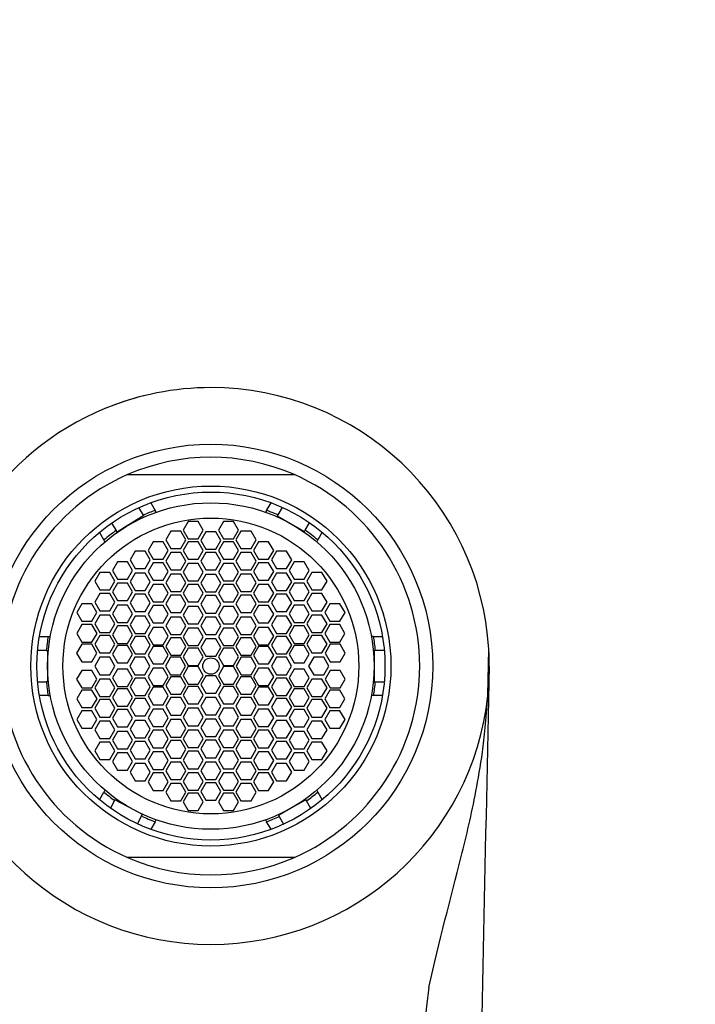
# Model space of a CAD drawing. Units: millimetres. Extents: x 0 to 1478, y 0 to 1758.
# Drawn here: x 728 to 767, y 1243 to 1299 of the extents above; entities that cross this region are included whole.
import ezdxf
from ezdxf import colors
from ezdxf.entities.mleader import LeaderData, LeaderLine
from ezdxf.math import Vec2, Vec3

# ---------------------------------------------------------------- set-up
doc = ezdxf.new("R2010")
doc.units = ezdxf.units.MM
doc.layers.add('DV1_Défaut', color=7, linetype='Continuous')
doc.layers.add('Défaut', color=7, linetype='Continuous')

# ---------------------------------------------------------------- blocks, each defined once
blk = doc.blocks.new('_DOT')
at = {"color": 0}
blk.add_line((0, 0), (-1, 0), dxfattribs=at)
at = {"color": 0, "const_width": 0.333}
blk.add_lwpolyline([(-0.1665, 0, 1), (0.1665, 0, 1)], format="xyb", close=True, dxfattribs=at)
blk = doc.blocks.new('SE')
at = {"layer": 'DV1_Défaut', "color": 7, "linetype": 'Continuous'}
for p, q in [((734.255, 1273.191), (743.847, 1273.191)), ((735.596, 1271.575), (735.85, 1271.135)), ((742.252, 1271.135), (742.506, 1271.575)), ((735.18, 1270.867), (734.913, 1271.295)), ((735.911, 1271.03), (735.85, 1271.135)), ((742.252, 1271.135), (742.191, 1271.03)), ((743.154, 1271.31), (742.904, 1270.875)), ((733.347, 1270.405), (733.612, 1269.98)), ((735.196, 1270.841), (734.092, 1270.153)), ((735.18, 1270.867), (735.196, 1270.841)), ((737.748, 1270.503), (737.459, 1270.003)), ((738.325, 1270.503), (737.748, 1270.503)), ((738.614, 1270.003), (738.325, 1270.503)), ((739.777, 1270.503), (739.488, 1270.003)), ((740.354, 1270.503), (739.777, 1270.503)), ((740.643, 1270.003), (740.354, 1270.503)), ((742.904, 1270.875), (742.869, 1270.814)), ((742.869, 1270.814), (743.716, 1270.329)), ((744.473, 1269.992), (744.722, 1270.427)), ((732.905, 1269.435), (732.652, 1269.875)), ((733.668, 1269.889), (733.612, 1269.98)), ((734.092, 1270.153), (733.668, 1269.889)), ((736.744, 1269.942), (736.456, 1269.442)), ((737.322, 1269.942), (736.744, 1269.942)), ((737.61, 1269.442), (737.322, 1269.942)), ((737.459, 1270.003), (737.748, 1269.503)), ((738.325, 1269.503), (738.614, 1270.003)), ((738.762, 1269.907), (738.474, 1269.407)), ((739.34, 1269.907), (738.762, 1269.907)), ((739.628, 1269.407), (739.34, 1269.907)), ((739.488, 1270.003), (739.777, 1269.503)), ((740.354, 1269.503), (740.643, 1270.003)), ((740.78, 1269.942), (740.492, 1269.442)), ((741.358, 1269.942), (740.78, 1269.942)), ((741.646, 1269.442), (741.358, 1269.942)), ((743.716, 1270.329), (744.431, 1269.919)), ((744.431, 1269.919), (744.473, 1269.992)), ((745.451, 1269.875), (745.197, 1269.435)), ((732.966, 1269.33), (732.905, 1269.435)), ((735.732, 1269.338), (735.443, 1268.838)), ((736.309, 1269.338), (735.732, 1269.338)), ((736.598, 1268.838), (736.309, 1269.338)), ((736.456, 1269.442), (736.744, 1268.942)), ((737.322, 1268.942), (737.61, 1269.442)), ((737.748, 1269.327), (737.459, 1268.827)), ((737.748, 1269.503), (738.325, 1269.503)), ((738.325, 1269.327), (737.748, 1269.327)), ((738.614, 1268.827), (738.325, 1269.327)), ((738.474, 1269.407), (738.762, 1268.907)), ((739.34, 1268.907), (739.628, 1269.407)), ((739.777, 1269.327), (739.488, 1268.827)), ((739.777, 1269.503), (740.354, 1269.503)), ((740.354, 1269.327), (739.777, 1269.327)), ((740.643, 1268.827), (740.354, 1269.327)), ((740.492, 1269.442), (740.78, 1268.942)), ((741.358, 1268.942), (741.646, 1269.442)), ((741.793, 1269.338), (741.504, 1268.838)), ((742.37, 1269.338), (741.793, 1269.338)), ((742.659, 1268.838), (742.37, 1269.338)), ((745.136, 1269.33), (745.197, 1269.435)), ((734.696, 1268.792), (734.407, 1268.292)), ((735.273, 1268.792), (734.696, 1268.792)), ((735.562, 1268.292), (735.273, 1268.792)), ((735.443, 1268.838), (735.732, 1268.338)), ((736.309, 1268.338), (736.598, 1268.838)), ((736.744, 1268.714), (736.456, 1268.214)), ((736.744, 1268.942), (737.322, 1268.942)), ((737.322, 1268.714), (736.744, 1268.714)), ((737.61, 1268.214), (737.322, 1268.714)), ((737.459, 1268.827), (737.748, 1268.327)), ((738.325, 1268.327), (738.614, 1268.827)), ((738.762, 1268.721), (738.474, 1268.221)), ((738.762, 1268.907), (739.34, 1268.907)), ((739.34, 1268.721), (738.762, 1268.721)), ((739.628, 1268.221), (739.34, 1268.721)), ((739.488, 1268.827), (739.777, 1268.327)), ((740.354, 1268.327), (740.643, 1268.827)), ((740.78, 1268.714), (740.492, 1268.214)), ((740.78, 1268.942), (741.358, 1268.942)), ((741.358, 1268.714), (740.78, 1268.714)), ((741.646, 1268.214), (741.358, 1268.714)), ((741.504, 1268.838), (741.793, 1268.338)), ((742.37, 1268.338), (742.659, 1268.838)), ((742.829, 1268.792), (742.54, 1268.292)), ((743.406, 1268.792), (742.829, 1268.792)), ((743.695, 1268.292), (743.406, 1268.792)), ((733.684, 1268.174), (733.395, 1267.674)), ((734.261, 1268.174), (733.684, 1268.174)), ((734.55, 1267.674), (734.261, 1268.174)), ((734.407, 1268.292), (734.696, 1267.792)), ((735.273, 1267.792), (735.562, 1268.292)), ((735.732, 1268.129), (735.443, 1267.629)), ((735.732, 1268.338), (736.309, 1268.338)), ((736.309, 1268.129), (735.732, 1268.129)), ((736.598, 1267.629), (736.309, 1268.129)), ((736.456, 1268.214), (736.744, 1267.714)), ((737.322, 1267.714), (737.61, 1268.214)), ((737.748, 1268.327), (738.325, 1268.327)), ((738.474, 1268.221), (738.762, 1267.721)), ((739.34, 1267.721), (739.628, 1268.221)), ((739.777, 1268.327), (740.354, 1268.327)), ((740.492, 1268.214), (740.78, 1267.714)), ((741.358, 1267.714), (741.646, 1268.214)), ((741.793, 1268.129), (741.504, 1267.629)), ((741.793, 1268.338), (742.37, 1268.338)), ((742.37, 1268.129), (741.793, 1268.129)), ((742.659, 1267.629), (742.37, 1268.129)), ((742.54, 1268.292), (742.829, 1267.792)), ((743.406, 1267.792), (743.695, 1268.292)), ((743.841, 1268.174), (743.552, 1267.674)), ((744.418, 1268.174), (743.841, 1268.174)), ((744.707, 1267.674), (744.418, 1268.174)), ((732.667, 1267.568), (732.378, 1267.068)), ((733.244, 1267.568), (732.667, 1267.568)), ((733.533, 1267.068), (733.244, 1267.568)), ((733.395, 1267.674), (733.684, 1267.174)), ((734.261, 1267.174), (734.55, 1267.674)), ((734.696, 1267.792), (735.273, 1267.792)), ((735.443, 1267.629), (735.732, 1267.129)), ((736.309, 1267.129), (736.598, 1267.629)), ((736.744, 1267.714), (737.322, 1267.714)), ((737.748, 1268.093), (737.459, 1267.593)), ((737.459, 1267.593), (737.748, 1267.093)), ((738.325, 1268.093), (737.748, 1268.093)), ((738.614, 1267.593), (738.325, 1268.093)), ((738.325, 1267.093), (738.614, 1267.593)), ((738.762, 1267.721), (739.34, 1267.721)), ((739.777, 1268.093), (739.488, 1267.593)), ((739.488, 1267.593), (739.777, 1267.093)), ((740.354, 1268.093), (739.777, 1268.093)), ((740.643, 1267.593), (740.354, 1268.093)), ((740.354, 1267.093), (740.643, 1267.593)), ((740.78, 1267.714), (741.358, 1267.714)), ((741.504, 1267.629), (741.793, 1267.129)), ((742.37, 1267.129), (742.659, 1267.629)), ((742.829, 1267.792), (743.406, 1267.792)), ((743.552, 1267.674), (743.841, 1267.174)), ((744.418, 1267.174), (744.707, 1267.674)), ((744.858, 1267.568), (744.569, 1267.068)), ((745.435, 1267.568), (744.858, 1267.568)), ((745.724, 1267.068), (745.435, 1267.568)), ((732.378, 1267.068), (732.667, 1266.568)), ((733.244, 1266.568), (733.533, 1267.068)), ((733.684, 1267.174), (734.261, 1267.174)), ((734.696, 1267.53), (734.407, 1267.03)), ((734.407, 1267.03), (734.696, 1266.53)), ((735.273, 1267.53), (734.696, 1267.53)), ((735.562, 1267.03), (735.273, 1267.53)), ((735.273, 1266.53), (735.562, 1267.03)), ((735.732, 1267.129), (736.309, 1267.129)), ((736.744, 1267.478), (736.456, 1266.978)), ((737.322, 1267.478), (736.744, 1267.478)), ((737.61, 1266.978), (737.322, 1267.478)), ((737.748, 1267.093), (738.325, 1267.093)), ((738.762, 1267.458), (738.474, 1266.958)), ((739.34, 1267.458), (738.762, 1267.458)), ((739.628, 1266.958), (739.34, 1267.458)), ((739.777, 1267.093), (740.354, 1267.093)), ((740.78, 1267.478), (740.492, 1266.978)), ((741.358, 1267.478), (740.78, 1267.478)), ((741.646, 1266.978), (741.358, 1267.478)), ((741.793, 1267.129), (742.37, 1267.129)), ((742.829, 1267.53), (742.54, 1267.03)), ((742.54, 1267.03), (742.829, 1266.53)), ((743.406, 1267.53), (742.829, 1267.53)), ((743.695, 1267.03), (743.406, 1267.53)), ((743.406, 1266.53), (743.695, 1267.03)), ((743.841, 1267.174), (744.418, 1267.174)), ((744.569, 1267.068), (744.858, 1266.568)), ((745.435, 1266.568), (745.724, 1267.068)), ((732.667, 1266.568), (733.244, 1266.568)), ((733.684, 1266.956), (733.395, 1266.456)), ((733.395, 1266.456), (733.684, 1265.956)), ((734.261, 1266.956), (733.684, 1266.956)), ((734.55, 1266.456), (734.261, 1266.956)), ((734.261, 1265.956), (734.55, 1266.456)), ((734.696, 1266.53), (735.273, 1266.53)), ((735.732, 1266.884), (735.443, 1266.384)), ((736.309, 1266.884), (735.732, 1266.884)), ((736.598, 1266.384), (736.309, 1266.884)), ((736.456, 1266.978), (736.744, 1266.478)), ((736.744, 1266.478), (737.322, 1266.478)), ((737.322, 1266.478), (737.61, 1266.978)), ((737.748, 1266.871), (737.459, 1266.371)), ((738.325, 1266.871), (737.748, 1266.871)), ((738.614, 1266.371), (738.325, 1266.871)), ((738.474, 1266.958), (738.762, 1266.458)), ((738.762, 1266.458), (739.34, 1266.458)), ((739.34, 1266.458), (739.628, 1266.958)), ((739.777, 1266.871), (739.488, 1266.371)), ((740.354, 1266.871), (739.777, 1266.871)), ((740.643, 1266.371), (740.354, 1266.871)), ((740.492, 1266.978), (740.78, 1266.478)), ((740.78, 1266.478), (741.358, 1266.478)), ((741.358, 1266.478), (741.646, 1266.978)), ((741.793, 1266.884), (741.504, 1266.384)), ((742.37, 1266.884), (741.793, 1266.884)), ((742.659, 1266.384), (742.37, 1266.884)), ((742.829, 1266.53), (743.406, 1266.53)), ((743.841, 1266.956), (743.552, 1266.456)), ((743.552, 1266.456), (743.841, 1265.956)), ((744.418, 1266.956), (743.841, 1266.956)), ((744.707, 1266.456), (744.418, 1266.956)), ((744.418, 1265.956), (744.707, 1266.456)), ((744.858, 1266.568), (745.435, 1266.568)), ((732.667, 1266.361), (732.378, 1265.861)), ((732.378, 1265.861), (732.667, 1265.361)), ((733.244, 1266.361), (732.667, 1266.361)), ((733.533, 1265.861), (733.244, 1266.361)), ((733.244, 1265.361), (733.533, 1265.861)), ((733.684, 1265.956), (734.261, 1265.956)), ((734.696, 1266.323), (734.407, 1265.823)), ((735.273, 1266.323), (734.696, 1266.323)), ((735.562, 1265.823), (735.273, 1266.323)), ((735.443, 1266.384), (735.732, 1265.884)), ((735.732, 1265.884), (736.309, 1265.884)), ((736.309, 1265.884), (736.598, 1266.384)), ((736.744, 1266.273), (736.456, 1265.773)), ((737.322, 1266.273), (736.744, 1266.273)), ((737.61, 1265.773), (737.322, 1266.273)), ((737.459, 1266.371), (737.748, 1265.871)), ((737.748, 1265.871), (738.325, 1265.871)), ((738.325, 1265.871), (738.614, 1266.371)), ((738.762, 1266.238), (738.474, 1265.738)), ((739.34, 1266.238), (738.762, 1266.238)), ((739.628, 1265.738), (739.34, 1266.238)), ((739.488, 1266.371), (739.777, 1265.871)), ((739.777, 1265.871), (740.354, 1265.871)), ((740.354, 1265.871), (740.643, 1266.371)), ((740.78, 1266.273), (740.492, 1265.773)), ((741.358, 1266.273), (740.78, 1266.273)), ((741.646, 1265.773), (741.358, 1266.273)), ((741.504, 1266.384), (741.793, 1265.884)), ((741.793, 1265.884), (742.37, 1265.884)), ((742.37, 1265.884), (742.659, 1266.384)), ((742.829, 1266.323), (742.54, 1265.823)), ((743.406, 1266.323), (742.829, 1266.323)), ((743.695, 1265.823), (743.406, 1266.323)), ((743.841, 1265.956), (744.418, 1265.956)), ((744.858, 1266.361), (744.569, 1265.861)), ((744.569, 1265.861), (744.858, 1265.361)), ((745.435, 1266.361), (744.858, 1266.361)), ((745.724, 1265.861), (745.435, 1266.361)), ((745.435, 1265.361), (745.724, 1265.861)), ((731.632, 1265.76), (731.343, 1265.26)), ((732.209, 1265.76), (731.632, 1265.76)), ((732.498, 1265.26), (732.209, 1265.76)), ((732.667, 1265.361), (733.244, 1265.361)), ((733.684, 1265.687), (733.395, 1265.187)), ((734.261, 1265.687), (733.684, 1265.687)), ((734.55, 1265.187), (734.261, 1265.687)), ((734.407, 1265.823), (734.696, 1265.323)), ((734.696, 1265.323), (735.273, 1265.323)), ((735.273, 1265.323), (735.562, 1265.823)), ((735.732, 1265.669), (735.443, 1265.169)), ((736.309, 1265.669), (735.732, 1265.669)), ((736.598, 1265.169), (736.309, 1265.669)), ((736.456, 1265.773), (736.744, 1265.273)), ((737.322, 1265.273), (737.61, 1265.773)), ((737.748, 1265.621), (737.459, 1265.121)), ((738.325, 1265.621), (737.748, 1265.621)), ((738.614, 1265.121), (738.325, 1265.621)), ((738.474, 1265.738), (738.762, 1265.238)), ((739.34, 1265.238), (739.628, 1265.738)), ((739.777, 1265.621), (739.488, 1265.121)), ((740.354, 1265.621), (739.777, 1265.621)), ((740.643, 1265.121), (740.354, 1265.621)), ((740.492, 1265.773), (740.78, 1265.273)), ((741.358, 1265.273), (741.646, 1265.773)), ((741.793, 1265.669), (741.504, 1265.169)), ((742.37, 1265.669), (741.793, 1265.669)), ((742.659, 1265.169), (742.37, 1265.669)), ((742.54, 1265.823), (742.829, 1265.323)), ((742.829, 1265.323), (743.406, 1265.323)), ((743.406, 1265.323), (743.695, 1265.823)), ((743.841, 1265.687), (743.552, 1265.187)), ((744.418, 1265.687), (743.841, 1265.687)), ((744.707, 1265.187), (744.418, 1265.687)), ((744.858, 1265.361), (745.435, 1265.361)), ((745.893, 1265.76), (745.604, 1265.26)), ((746.47, 1265.76), (745.893, 1265.76)), ((746.759, 1265.26), (746.47, 1265.76)), ((731.343, 1265.26), (731.632, 1264.76)), ((731.632, 1264.76), (732.209, 1264.76)), ((732.209, 1264.76), (732.498, 1265.26)), ((732.667, 1265.121), (732.378, 1264.621)), ((733.244, 1265.121), (732.667, 1265.121)), ((733.533, 1264.621), (733.244, 1265.121)), ((733.395, 1265.187), (733.684, 1264.687)), ((734.261, 1264.687), (734.55, 1265.187)), ((734.696, 1265.051), (734.407, 1264.551)), ((735.273, 1265.051), (734.696, 1265.051)), ((735.562, 1264.551), (735.273, 1265.051)), ((735.443, 1265.169), (735.732, 1264.669)), ((736.309, 1264.669), (736.598, 1265.169)), ((736.744, 1265.005), (736.456, 1264.505)), ((736.744, 1265.273), (737.322, 1265.273)), ((737.322, 1265.005), (736.744, 1265.005)), ((737.61, 1264.505), (737.322, 1265.005)), ((737.459, 1265.121), (737.748, 1264.621)), ((738.325, 1264.621), (738.614, 1265.121)), ((738.762, 1264.996), (738.474, 1264.496)), ((738.762, 1265.238), (739.34, 1265.238)), ((739.34, 1264.996), (738.762, 1264.996)), ((739.628, 1264.496), (739.34, 1264.996)), ((739.488, 1265.121), (739.777, 1264.621)), ((740.354, 1264.621), (740.643, 1265.121)), ((740.78, 1265.005), (740.492, 1264.505)), ((740.78, 1265.273), (741.358, 1265.273)), ((741.358, 1265.005), (740.78, 1265.005)), ((741.646, 1264.505), (741.358, 1265.005)), ((741.504, 1265.169), (741.793, 1264.669)), ((742.37, 1264.669), (742.659, 1265.169)), ((742.829, 1265.051), (742.54, 1264.551)), ((743.406, 1265.051), (742.829, 1265.051)), ((743.695, 1264.551), (743.406, 1265.051)), ((743.552, 1265.187), (743.841, 1264.687)), ((744.418, 1264.687), (744.707, 1265.187)), ((744.858, 1265.121), (744.569, 1264.621)), ((745.435, 1265.121), (744.858, 1265.121)), ((745.724, 1264.621), (745.435, 1265.121)), ((745.604, 1265.26), (745.893, 1264.76)), ((745.893, 1264.76), (746.47, 1264.76)), ((746.47, 1264.76), (746.759, 1265.26)), ((731.641, 1264.569), (731.352, 1264.069)), ((732.218, 1264.569), (731.641, 1264.569)), ((732.507, 1264.069), (732.218, 1264.569)), ((732.378, 1264.621), (732.667, 1264.121)), ((733.244, 1264.121), (733.533, 1264.621)), ((733.684, 1264.493), (733.395, 1263.993)), ((733.684, 1264.687), (734.261, 1264.687)), ((734.261, 1264.493), (733.684, 1264.493)), ((734.55, 1263.993), (734.261, 1264.493)), ((734.407, 1264.551), (734.696, 1264.051)), ((735.273, 1264.051), (735.562, 1264.551)), ((735.732, 1264.413), (735.443, 1263.913)), ((735.732, 1264.669), (736.309, 1264.669)), ((736.309, 1264.413), (735.732, 1264.413)), ((736.598, 1263.913), (736.309, 1264.413)), ((736.456, 1264.505), (736.744, 1264.005)), ((737.322, 1264.005), (737.61, 1264.505)), ((737.748, 1264.363), (737.459, 1263.863)), ((737.748, 1264.621), (738.325, 1264.621)), ((738.325, 1264.363), (737.748, 1264.363)), ((738.614, 1263.863), (738.325, 1264.363)), ((738.474, 1264.496), (738.762, 1263.996)), ((739.34, 1263.996), (739.628, 1264.496)), ((739.777, 1264.363), (739.488, 1263.863)), ((739.777, 1264.621), (740.354, 1264.621)), ((740.354, 1264.363), (739.777, 1264.363)), ((740.643, 1263.863), (740.354, 1264.363)), ((740.492, 1264.505), (740.78, 1264.005)), ((741.358, 1264.005), (741.646, 1264.505)), ((741.793, 1264.413), (741.504, 1263.913)), ((741.793, 1264.669), (742.37, 1264.669)), ((742.37, 1264.413), (741.793, 1264.413)), ((742.659, 1263.913), (742.37, 1264.413)), ((742.54, 1264.551), (742.829, 1264.051)), ((743.406, 1264.051), (743.695, 1264.551)), ((743.841, 1264.493), (743.552, 1263.993)), ((743.841, 1264.687), (744.418, 1264.687)), ((744.418, 1264.493), (743.841, 1264.493)), ((744.707, 1263.993), (744.418, 1264.493)), ((744.569, 1264.621), (744.858, 1264.121)), ((745.435, 1264.121), (745.724, 1264.621)), ((745.884, 1264.569), (745.595, 1264.069)), ((746.461, 1264.569), (745.884, 1264.569)), ((746.75, 1264.069), (746.461, 1264.569)), ((729.197, 1263.891), (729.704, 1263.891)), ((729.704, 1263.891), (729.826, 1263.891)), ((731.352, 1264.069), (731.641, 1263.569)), ((732.218, 1263.569), (732.507, 1264.069)), ((732.667, 1263.947), (732.378, 1263.447)), ((732.667, 1264.121), (733.244, 1264.121)), ((733.244, 1263.947), (732.667, 1263.947)), ((733.533, 1263.447), (733.244, 1263.947)), ((733.395, 1263.993), (733.684, 1263.493)), ((734.261, 1263.493), (734.55, 1263.993)), ((734.696, 1263.893), (734.407, 1263.393)), ((734.696, 1264.051), (735.273, 1264.051)), ((735.273, 1263.893), (734.696, 1263.893)), ((735.562, 1263.393), (735.273, 1263.893)), ((735.443, 1263.913), (735.732, 1263.413)), ((736.309, 1263.413), (736.598, 1263.913)), ((736.744, 1263.809), (736.456, 1263.309)), ((736.744, 1264.005), (737.322, 1264.005)), ((737.322, 1263.809), (736.744, 1263.809)), ((737.61, 1263.309), (737.322, 1263.809)), ((737.459, 1263.863), (737.748, 1263.363)), ((738.325, 1263.363), (738.614, 1263.863)), ((738.762, 1263.755), (738.474, 1263.255)), ((738.762, 1263.996), (739.34, 1263.996)), ((739.34, 1263.755), (738.762, 1263.755)), ((739.628, 1263.255), (739.34, 1263.755)), ((739.488, 1263.863), (739.777, 1263.363)), ((740.354, 1263.363), (740.643, 1263.863)), ((740.78, 1263.809), (740.492, 1263.309)), ((740.78, 1264.005), (741.358, 1264.005)), ((741.358, 1263.809), (740.78, 1263.809)), ((741.646, 1263.309), (741.358, 1263.809)), ((741.504, 1263.913), (741.793, 1263.413)), ((742.37, 1263.413), (742.659, 1263.913)), ((742.829, 1263.893), (742.54, 1263.393)), ((742.829, 1264.051), (743.406, 1264.051)), ((743.406, 1263.893), (742.829, 1263.893)), ((743.695, 1263.393), (743.406, 1263.893)), ((743.552, 1263.993), (743.841, 1263.493)), ((744.418, 1263.493), (744.707, 1263.993)), ((744.858, 1263.947), (744.569, 1263.447)), ((744.858, 1264.121), (745.435, 1264.121)), ((745.435, 1263.947), (744.858, 1263.947)), ((745.724, 1263.447), (745.435, 1263.947)), ((745.595, 1264.069), (745.884, 1263.569)), ((746.461, 1263.569), (746.75, 1264.069)), ((748.398, 1263.891), (748.276, 1263.891)), ((748.398, 1263.891), (748.905, 1263.891)), ((729.594, 1263.091), (729.092, 1263.091)), ((729.594, 1263.091), (729.671, 1263.091)), ((729.671, 1263.091), (729.671, 1262.191)), ((731.626, 1263.439), (731.337, 1262.939)), ((732.203, 1263.439), (731.626, 1263.439)), ((731.641, 1263.569), (732.218, 1263.569)), ((732.492, 1262.939), (732.203, 1263.439)), ((732.378, 1263.447), (732.667, 1262.947)), ((733.244, 1262.947), (733.533, 1263.447)), ((733.684, 1263.366), (733.395, 1262.866)), ((733.684, 1263.493), (734.261, 1263.493)), ((734.261, 1263.366), (733.684, 1263.366)), ((734.55, 1262.866), (734.261, 1263.366)), ((734.407, 1263.393), (734.696, 1262.893)), ((735.273, 1262.893), (735.562, 1263.393)), ((735.732, 1263.309), (735.443, 1262.809)), ((735.732, 1263.413), (736.309, 1263.413)), ((736.309, 1263.309), (735.732, 1263.309)), ((736.598, 1262.809), (736.309, 1263.309)), ((736.456, 1263.309), (736.744, 1262.809)), ((737.322, 1262.809), (737.61, 1263.309)), ((737.748, 1263.227), (737.459, 1262.727)), ((737.748, 1263.363), (738.325, 1263.363)), ((738.325, 1263.227), (737.748, 1263.227)), ((738.614, 1262.727), (738.325, 1263.227)), ((738.474, 1263.255), (738.762, 1262.755)), ((739.34, 1262.755), (739.628, 1263.255)), ((739.777, 1263.227), (739.488, 1262.727)), ((739.777, 1263.363), (740.354, 1263.363)), ((740.354, 1263.227), (739.777, 1263.227)), ((740.643, 1262.727), (740.354, 1263.227)), ((740.492, 1263.309), (740.78, 1262.809)), ((741.358, 1262.809), (741.646, 1263.309)), ((741.793, 1263.309), (741.504, 1262.809)), ((741.793, 1263.413), (742.37, 1263.413)), ((742.37, 1263.309), (741.793, 1263.309)), ((742.659, 1262.809), (742.37, 1263.309)), ((742.54, 1263.393), (742.829, 1262.893)), ((743.406, 1262.893), (743.695, 1263.393)), ((743.841, 1263.366), (743.552, 1262.866)), ((743.841, 1263.493), (744.418, 1263.493)), ((744.418, 1263.366), (743.841, 1263.366)), ((744.707, 1262.866), (744.418, 1263.366)), ((744.569, 1263.447), (744.858, 1262.947)), ((745.435, 1262.947), (745.724, 1263.447)), ((745.899, 1263.439), (745.61, 1262.939)), ((745.884, 1263.569), (746.461, 1263.569)), ((746.476, 1263.439), (745.899, 1263.439)), ((746.765, 1262.939), (746.476, 1263.439)), ((748.431, 1263.091), (748.431, 1262.191)), ((748.508, 1263.091), (748.431, 1263.091)), ((749.01, 1263.091), (748.508, 1263.091)), ((754.96, 1260.496), (755.021, 1263.162)), ((731.337, 1262.939), (731.626, 1262.439)), ((732.203, 1262.439), (732.492, 1262.939)), ((732.662, 1262.691), (732.373, 1262.191)), ((733.239, 1262.691), (732.662, 1262.691)), ((732.667, 1262.947), (733.244, 1262.947)), ((733.528, 1262.191), (733.239, 1262.691)), ((733.395, 1262.866), (733.684, 1262.366)), ((734.261, 1262.366), (734.55, 1262.866)), ((734.686, 1262.691), (734.397, 1262.191)), ((735.263, 1262.691), (734.686, 1262.691)), ((734.696, 1262.893), (735.273, 1262.893)), ((735.552, 1262.191), (735.263, 1262.691)), ((735.443, 1262.809), (735.732, 1262.309)), ((736.309, 1262.309), (736.598, 1262.809)), ((736.73, 1262.691), (736.441, 1262.191)), ((737.307, 1262.691), (736.73, 1262.691)), ((736.744, 1262.809), (737.322, 1262.809)), ((737.596, 1262.191), (737.307, 1262.691)), ((737.459, 1262.727), (737.748, 1262.227)), ((738.325, 1262.227), (738.614, 1262.727)), ((738.762, 1262.755), (739.34, 1262.755)), ((739.488, 1262.727), (739.777, 1262.227)), ((740.354, 1262.227), (740.643, 1262.727)), ((740.795, 1262.691), (740.507, 1262.191)), ((740.78, 1262.809), (741.358, 1262.809)), ((741.373, 1262.691), (740.795, 1262.691)), ((741.661, 1262.191), (741.373, 1262.691)), ((741.504, 1262.809), (741.793, 1262.309)), ((742.37, 1262.309), (742.659, 1262.809)), ((742.821, 1262.691), (742.532, 1262.191)), ((743.398, 1262.691), (742.821, 1262.691)), ((742.829, 1262.893), (743.406, 1262.893)), ((743.687, 1262.191), (743.398, 1262.691)), ((743.552, 1262.866), (743.841, 1262.366)), ((744.418, 1262.366), (744.707, 1262.866)), ((744.959, 1262.691), (744.67, 1262.191)), ((744.858, 1262.947), (745.435, 1262.947)), ((745.536, 1262.691), (744.959, 1262.691)), ((745.825, 1262.191), (745.536, 1262.691)), ((745.61, 1262.939), (745.899, 1262.439)), ((746.476, 1262.439), (746.765, 1262.939)), ((729.671, 1262.191), (729.671, 1261.291)), ((731.626, 1261.943), (731.337, 1261.443)), ((731.626, 1262.439), (732.203, 1262.439)), ((732.203, 1261.943), (731.626, 1261.943)), ((732.492, 1261.443), (732.203, 1261.943)), ((732.373, 1262.191), (732.662, 1261.691)), ((733.239, 1261.691), (733.528, 1262.191)), ((733.684, 1262.016), (733.395, 1261.516)), ((733.684, 1262.366), (734.261, 1262.366)), ((734.261, 1262.016), (733.684, 1262.016)), ((734.55, 1261.516), (734.261, 1262.016)), ((734.397, 1262.191), (734.686, 1261.691)), ((735.263, 1261.691), (735.552, 1262.191)), ((735.732, 1262.072), (735.443, 1261.572)), ((735.732, 1262.309), (736.309, 1262.309)), ((736.309, 1262.072), (735.732, 1262.072)), ((736.598, 1261.572), (736.309, 1262.072)), ((736.441, 1262.191), (736.73, 1261.691)), ((737.307, 1261.691), (737.596, 1262.191)), ((737.748, 1262.155), (737.459, 1261.655)), ((737.748, 1262.227), (738.325, 1262.227)), ((738.325, 1262.155), (737.748, 1262.155)), ((738.614, 1261.655), (738.325, 1262.155)), ((739.777, 1262.155), (739.488, 1261.655)), ((739.777, 1262.227), (740.354, 1262.227)), ((740.354, 1262.155), (739.777, 1262.155)), ((740.643, 1261.655), (740.354, 1262.155)), ((740.507, 1262.191), (740.795, 1261.691)), ((741.373, 1261.691), (741.661, 1262.191)), ((741.793, 1262.072), (741.504, 1261.572)), ((741.793, 1262.309), (742.37, 1262.309)), ((742.37, 1262.072), (741.793, 1262.072)), ((742.659, 1261.572), (742.37, 1262.072)), ((742.532, 1262.191), (742.821, 1261.691)), ((743.398, 1261.691), (743.687, 1262.191)), ((743.841, 1262.016), (743.552, 1261.516)), ((743.841, 1262.366), (744.418, 1262.366)), ((744.418, 1262.016), (743.841, 1262.016)), ((744.707, 1261.516), (744.418, 1262.016)), ((744.67, 1262.191), (744.959, 1261.691)), ((745.536, 1261.691), (745.825, 1262.191)), ((745.899, 1261.943), (745.61, 1261.443)), ((745.899, 1262.439), (746.476, 1262.439)), ((746.476, 1261.943), (745.899, 1261.943)), ((746.765, 1261.443), (746.476, 1261.943)), ((748.431, 1262.191), (748.431, 1261.291)), ((731.337, 1261.443), (731.626, 1260.943)), ((732.203, 1260.943), (732.492, 1261.443)), ((732.667, 1261.435), (732.378, 1260.935)), ((732.662, 1261.691), (733.239, 1261.691)), ((733.244, 1261.435), (732.667, 1261.435)), ((733.533, 1260.935), (733.244, 1261.435)), ((733.395, 1261.516), (733.684, 1261.016)), ((734.261, 1261.016), (734.55, 1261.516)), ((734.696, 1261.489), (734.407, 1260.989)), ((734.686, 1261.691), (735.263, 1261.691)), ((735.273, 1261.489), (734.696, 1261.489)), ((735.562, 1260.989), (735.273, 1261.489)), ((735.443, 1261.572), (735.732, 1261.072)), ((736.309, 1261.072), (736.598, 1261.572)), ((736.744, 1261.572), (736.456, 1261.072)), ((736.73, 1261.691), (737.307, 1261.691)), ((737.322, 1261.572), (736.744, 1261.572)), ((737.61, 1261.072), (737.322, 1261.572)), ((737.459, 1261.655), (737.748, 1261.155)), ((738.325, 1261.155), (738.614, 1261.655)), ((738.762, 1261.627), (738.474, 1261.127)), ((739.34, 1261.627), (738.762, 1261.627)), ((739.628, 1261.127), (739.34, 1261.627)), ((739.488, 1261.655), (739.777, 1261.155)), ((740.354, 1261.155), (740.643, 1261.655)), ((740.78, 1261.572), (740.492, 1261.072)), ((741.358, 1261.572), (740.78, 1261.572)), ((740.795, 1261.691), (741.373, 1261.691)), ((741.646, 1261.072), (741.358, 1261.572)), ((741.504, 1261.572), (741.793, 1261.072)), ((742.37, 1261.072), (742.659, 1261.572)), ((742.829, 1261.489), (742.54, 1260.989)), ((742.821, 1261.691), (743.398, 1261.691)), ((743.406, 1261.489), (742.829, 1261.489)), ((743.695, 1260.989), (743.406, 1261.489)), ((743.552, 1261.516), (743.841, 1261.016)), ((744.418, 1261.016), (744.707, 1261.516)), ((744.858, 1261.435), (744.569, 1260.935)), ((745.435, 1261.435), (744.858, 1261.435)), ((744.959, 1261.691), (745.536, 1261.691)), ((745.724, 1260.935), (745.435, 1261.435)), ((745.61, 1261.443), (745.899, 1260.943)), ((746.476, 1260.943), (746.765, 1261.443)), ((729.092, 1261.291), (729.594, 1261.291)), ((729.671, 1261.291), (729.594, 1261.291)), ((731.641, 1260.813), (731.352, 1260.313)), ((731.626, 1260.943), (732.203, 1260.943)), ((732.218, 1260.813), (731.641, 1260.813)), ((732.507, 1260.313), (732.218, 1260.813)), ((732.378, 1260.935), (732.667, 1260.435)), ((733.244, 1260.435), (733.533, 1260.935)), ((733.684, 1260.888), (733.395, 1260.388)), ((733.684, 1261.016), (734.261, 1261.016)), ((734.261, 1260.888), (733.684, 1260.888)), ((734.55, 1260.388), (734.261, 1260.888)), ((734.407, 1260.989), (734.696, 1260.489)), ((735.273, 1260.489), (735.562, 1260.989)), ((735.732, 1260.969), (735.443, 1260.469)), ((735.732, 1261.072), (736.309, 1261.072)), ((736.309, 1260.969), (735.732, 1260.969)), ((736.598, 1260.469), (736.309, 1260.969)), ((736.456, 1261.072), (736.744, 1260.572)), ((737.322, 1260.572), (737.61, 1261.072)), ((737.748, 1261.019), (737.459, 1260.519)), ((737.748, 1261.155), (738.325, 1261.155)), ((738.325, 1261.019), (737.748, 1261.019)), ((738.614, 1260.519), (738.325, 1261.019)), ((738.474, 1261.127), (738.762, 1260.627)), ((739.34, 1260.627), (739.628, 1261.127)), ((739.777, 1261.019), (739.488, 1260.519)), ((739.777, 1261.155), (740.354, 1261.155)), ((740.354, 1261.019), (739.777, 1261.019)), ((740.643, 1260.519), (740.354, 1261.019)), ((740.492, 1261.072), (740.78, 1260.572)), ((741.358, 1260.572), (741.646, 1261.072)), ((741.793, 1260.969), (741.504, 1260.469)), ((741.793, 1261.072), (742.37, 1261.072)), ((742.37, 1260.969), (741.793, 1260.969)), ((742.659, 1260.469), (742.37, 1260.969)), ((742.54, 1260.989), (742.829, 1260.489)), ((743.406, 1260.489), (743.695, 1260.989)), ((743.841, 1260.888), (743.552, 1260.388)), ((743.841, 1261.016), (744.418, 1261.016)), ((744.418, 1260.888), (743.841, 1260.888)), ((744.707, 1260.388), (744.418, 1260.888)), ((744.569, 1260.935), (744.858, 1260.435)), ((745.435, 1260.435), (745.724, 1260.935)), ((745.884, 1260.813), (745.595, 1260.313)), ((746.461, 1260.813), (745.884, 1260.813)), ((745.899, 1260.943), (746.476, 1260.943)), ((746.75, 1260.313), (746.461, 1260.813)), ((748.431, 1261.291), (748.508, 1261.291)), ((748.508, 1261.291), (749.01, 1261.291)), ((729.704, 1260.491), (729.197, 1260.491)), ((729.704, 1260.491), (729.826, 1260.491)), ((731.352, 1260.313), (731.641, 1259.813)), ((732.218, 1259.813), (732.507, 1260.313)), ((732.667, 1260.261), (732.378, 1259.761)), ((732.667, 1260.435), (733.244, 1260.435)), ((733.244, 1260.261), (732.667, 1260.261)), ((733.533, 1259.761), (733.244, 1260.261)), ((733.395, 1260.388), (733.684, 1259.888)), ((734.261, 1259.888), (734.55, 1260.388)), ((734.696, 1260.331), (734.407, 1259.831)), ((734.696, 1260.489), (735.273, 1260.489)), ((735.273, 1260.331), (734.696, 1260.331)), ((735.562, 1259.831), (735.273, 1260.331)), ((735.443, 1260.469), (735.732, 1259.969)), ((736.309, 1259.969), (736.598, 1260.469)), ((736.744, 1260.376), (736.456, 1259.876)), ((736.744, 1260.572), (737.322, 1260.572)), ((737.322, 1260.376), (736.744, 1260.376)), ((737.61, 1259.876), (737.322, 1260.376)), ((737.459, 1260.519), (737.748, 1260.019)), ((738.325, 1260.019), (738.614, 1260.519)), ((738.762, 1260.386), (738.474, 1259.886)), ((738.762, 1260.627), (739.34, 1260.627)), ((739.34, 1260.386), (738.762, 1260.386)), ((739.628, 1259.886), (739.34, 1260.386)), ((739.488, 1260.519), (739.777, 1260.019)), ((740.354, 1260.019), (740.643, 1260.519)), ((740.78, 1260.376), (740.492, 1259.876)), ((740.78, 1260.572), (741.358, 1260.572)), ((741.358, 1260.376), (740.78, 1260.376)), ((741.646, 1259.876), (741.358, 1260.376)), ((741.504, 1260.469), (741.793, 1259.969)), ((742.37, 1259.969), (742.659, 1260.469)), ((742.829, 1260.331), (742.54, 1259.831)), ((742.829, 1260.489), (743.406, 1260.489)), ((743.406, 1260.331), (742.829, 1260.331)), ((743.695, 1259.831), (743.406, 1260.331)), ((743.552, 1260.388), (743.841, 1259.888)), ((744.418, 1259.888), (744.707, 1260.388)), ((744.858, 1260.261), (744.569, 1259.761)), ((744.858, 1260.435), (745.435, 1260.435)), ((745.435, 1260.261), (744.858, 1260.261)), ((745.724, 1259.761), (745.435, 1260.261)), ((745.595, 1260.313), (745.884, 1259.813)), ((746.461, 1259.813), (746.75, 1260.313)), ((748.398, 1260.491), (748.276, 1260.491)), ((748.905, 1260.491), (748.398, 1260.491)), ((731.641, 1259.813), (732.218, 1259.813)), ((732.378, 1259.761), (732.667, 1259.261)), ((733.244, 1259.261), (733.533, 1259.761)), ((733.684, 1259.695), (733.395, 1259.195)), ((733.684, 1259.888), (734.261, 1259.888)), ((734.261, 1259.695), (733.684, 1259.695)), ((734.55, 1259.195), (734.261, 1259.695)), ((734.407, 1259.831), (734.696, 1259.331)), ((735.273, 1259.331), (735.562, 1259.831)), ((735.732, 1259.713), (735.443, 1259.213)), ((735.732, 1259.969), (736.309, 1259.969)), ((736.309, 1259.713), (735.732, 1259.713)), ((736.598, 1259.213), (736.309, 1259.713)), ((736.456, 1259.876), (736.744, 1259.376)), ((737.322, 1259.376), (737.61, 1259.876)), ((737.748, 1259.76), (737.459, 1259.26)), ((737.748, 1260.019), (738.325, 1260.019)), ((738.325, 1259.76), (737.748, 1259.76)), ((738.614, 1259.26), (738.325, 1259.76)), ((738.474, 1259.886), (738.762, 1259.386)), ((739.34, 1259.386), (739.628, 1259.886)), ((739.777, 1259.76), (739.488, 1259.26)), ((739.777, 1260.019), (740.354, 1260.019)), ((740.354, 1259.76), (739.777, 1259.76)), ((740.643, 1259.26), (740.354, 1259.76)), ((740.492, 1259.876), (740.78, 1259.376)), ((741.358, 1259.376), (741.646, 1259.876)), ((741.793, 1259.713), (741.504, 1259.213)), ((741.793, 1259.969), (742.37, 1259.969)), ((742.37, 1259.713), (741.793, 1259.713)), ((742.659, 1259.213), (742.37, 1259.713)), ((742.54, 1259.831), (742.829, 1259.331)), ((743.406, 1259.331), (743.695, 1259.831)), ((743.841, 1259.695), (743.552, 1259.195)), ((743.841, 1259.888), (744.418, 1259.888)), ((744.418, 1259.695), (743.841, 1259.695)), ((744.707, 1259.195), (744.418, 1259.695)), ((744.569, 1259.761), (744.858, 1259.261)), ((745.435, 1259.261), (745.724, 1259.761)), ((745.884, 1259.813), (746.461, 1259.813)), ((731.632, 1259.622), (731.343, 1259.122)), ((731.343, 1259.122), (731.632, 1258.622)), ((732.209, 1259.622), (731.632, 1259.622)), ((732.498, 1259.122), (732.209, 1259.622)), ((732.209, 1258.622), (732.498, 1259.122)), ((732.667, 1259.261), (733.244, 1259.261)), ((733.395, 1259.195), (733.684, 1258.695)), ((734.261, 1258.695), (734.55, 1259.195)), ((734.696, 1259.331), (735.273, 1259.331)), ((735.443, 1259.213), (735.732, 1258.713)), ((736.309, 1258.713), (736.598, 1259.213)), ((736.744, 1259.109), (736.456, 1258.609)), ((736.744, 1259.376), (737.322, 1259.376)), ((737.322, 1259.109), (736.744, 1259.109)), ((737.61, 1258.609), (737.322, 1259.109)), ((737.459, 1259.26), (737.748, 1258.76)), ((738.325, 1258.76), (738.614, 1259.26)), ((738.762, 1259.144), (738.474, 1258.644)), ((738.762, 1259.386), (739.34, 1259.386)), ((739.34, 1259.144), (738.762, 1259.144)), ((739.628, 1258.644), (739.34, 1259.144)), ((739.488, 1259.26), (739.777, 1258.76)), ((740.354, 1258.76), (740.643, 1259.26)), ((740.78, 1259.109), (740.492, 1258.609)), ((740.78, 1259.376), (741.358, 1259.376)), ((741.358, 1259.109), (740.78, 1259.109)), ((741.646, 1258.609), (741.358, 1259.109)), ((741.504, 1259.213), (741.793, 1258.713)), ((742.37, 1258.713), (742.659, 1259.213)), ((742.829, 1259.331), (743.406, 1259.331)), ((743.552, 1259.195), (743.841, 1258.695)), ((744.418, 1258.695), (744.707, 1259.195)), ((744.858, 1259.261), (745.435, 1259.261)), ((745.893, 1259.622), (745.604, 1259.122)), ((745.604, 1259.122), (745.893, 1258.622)), ((746.47, 1259.622), (745.893, 1259.622)), ((746.759, 1259.122), (746.47, 1259.622)), ((746.47, 1258.622), (746.759, 1259.122)), ((731.632, 1258.622), (732.209, 1258.622)), ((732.667, 1259.021), (732.378, 1258.521)), ((732.378, 1258.521), (732.667, 1258.021)), ((733.244, 1259.021), (732.667, 1259.021)), ((733.533, 1258.521), (733.244, 1259.021)), ((733.244, 1258.021), (733.533, 1258.521)), ((733.684, 1258.695), (734.261, 1258.695)), ((734.696, 1259.059), (734.407, 1258.559)), ((734.407, 1258.559), (734.696, 1258.059)), ((735.273, 1259.059), (734.696, 1259.059)), ((735.562, 1258.559), (735.273, 1259.059)), ((735.273, 1258.059), (735.562, 1258.559)), ((735.732, 1258.498), (735.443, 1257.998)), ((735.732, 1258.713), (736.309, 1258.713)), ((736.309, 1258.498), (735.732, 1258.498)), ((736.598, 1257.998), (736.309, 1258.498)), ((736.456, 1258.609), (736.744, 1258.109)), ((737.322, 1258.109), (737.61, 1258.609)), ((737.748, 1258.511), (737.459, 1258.011)), ((737.748, 1258.76), (738.325, 1258.76)), ((738.325, 1258.511), (737.748, 1258.511)), ((738.614, 1258.011), (738.325, 1258.511)), ((738.474, 1258.644), (738.762, 1258.144)), ((739.34, 1258.144), (739.628, 1258.644)), ((739.777, 1258.511), (739.488, 1258.011)), ((739.777, 1258.76), (740.354, 1258.76)), ((740.354, 1258.511), (739.777, 1258.511)), ((740.643, 1258.011), (740.354, 1258.511)), ((740.492, 1258.609), (740.78, 1258.109)), ((741.358, 1258.109), (741.646, 1258.609)), ((741.793, 1258.498), (741.504, 1257.998)), ((741.793, 1258.713), (742.37, 1258.713)), ((742.37, 1258.498), (741.793, 1258.498)), ((742.659, 1257.998), (742.37, 1258.498)), ((742.829, 1259.059), (742.54, 1258.559)), ((742.54, 1258.559), (742.829, 1258.059)), ((743.406, 1259.059), (742.829, 1259.059)), ((743.695, 1258.559), (743.406, 1259.059)), ((743.406, 1258.059), (743.695, 1258.559)), ((743.841, 1258.695), (744.418, 1258.695)), ((744.858, 1259.021), (744.569, 1258.521)), ((744.569, 1258.521), (744.858, 1258.021)), ((745.435, 1259.021), (744.858, 1259.021)), ((745.724, 1258.521), (745.435, 1259.021)), ((745.435, 1258.021), (745.724, 1258.521)), ((745.893, 1258.622), (746.47, 1258.622)), ((732.667, 1258.021), (733.244, 1258.021)), ((733.684, 1258.426), (733.395, 1257.926)), ((734.261, 1258.426), (733.684, 1258.426)), ((734.55, 1257.926), (734.261, 1258.426)), ((734.696, 1258.059), (735.273, 1258.059)), ((735.443, 1257.998), (735.732, 1257.498)), ((736.309, 1257.498), (736.598, 1257.998)), ((736.744, 1258.109), (737.322, 1258.109)), ((737.459, 1258.011), (737.748, 1257.511)), ((738.325, 1257.511), (738.614, 1258.011)), ((738.762, 1258.144), (739.34, 1258.144)), ((739.488, 1258.011), (739.777, 1257.511)), ((740.354, 1257.511), (740.643, 1258.011)), ((740.78, 1258.109), (741.358, 1258.109)), ((741.504, 1257.998), (741.793, 1257.498)), ((742.37, 1257.498), (742.659, 1257.998)), ((742.829, 1258.059), (743.406, 1258.059)), ((743.841, 1258.426), (743.552, 1257.926)), ((744.418, 1258.426), (743.841, 1258.426)), ((744.707, 1257.926), (744.418, 1258.426)), ((744.858, 1258.021), (745.435, 1258.021)), ((732.667, 1257.814), (732.378, 1257.314)), ((733.244, 1257.814), (732.667, 1257.814)), ((733.533, 1257.314), (733.244, 1257.814)), ((733.395, 1257.926), (733.684, 1257.426)), ((733.684, 1257.426), (734.261, 1257.426)), ((734.261, 1257.426), (734.55, 1257.926)), ((734.696, 1257.852), (734.407, 1257.352)), ((735.273, 1257.852), (734.696, 1257.852)), ((735.562, 1257.352), (735.273, 1257.852)), ((735.732, 1257.498), (736.309, 1257.498)), ((736.744, 1257.904), (736.456, 1257.404)), ((736.456, 1257.404), (736.744, 1256.904)), ((737.322, 1257.904), (736.744, 1257.904)), ((737.61, 1257.404), (737.322, 1257.904)), ((737.322, 1256.904), (737.61, 1257.404)), ((737.748, 1257.511), (738.325, 1257.511)), ((738.762, 1257.924), (738.474, 1257.424)), ((738.474, 1257.424), (738.762, 1256.924)), ((739.34, 1257.924), (738.762, 1257.924)), ((739.628, 1257.424), (739.34, 1257.924)), ((739.34, 1256.924), (739.628, 1257.424)), ((739.777, 1257.511), (740.354, 1257.511)), ((740.78, 1257.904), (740.492, 1257.404)), ((740.492, 1257.404), (740.78, 1256.904)), ((741.358, 1257.904), (740.78, 1257.904)), ((741.646, 1257.404), (741.358, 1257.904)), ((741.358, 1256.904), (741.646, 1257.404)), ((741.793, 1257.498), (742.37, 1257.498)), ((742.829, 1257.852), (742.54, 1257.352)), ((743.406, 1257.852), (742.829, 1257.852)), ((743.695, 1257.352), (743.406, 1257.852)), ((743.552, 1257.926), (743.841, 1257.426)), ((743.841, 1257.426), (744.418, 1257.426)), ((744.418, 1257.426), (744.707, 1257.926)), ((744.858, 1257.814), (744.569, 1257.314)), ((745.435, 1257.814), (744.858, 1257.814)), ((745.724, 1257.314), (745.435, 1257.814)), ((732.378, 1257.314), (732.667, 1256.814)), ((732.667, 1256.814), (733.244, 1256.814)), ((733.244, 1256.814), (733.533, 1257.314)), ((733.684, 1257.208), (733.395, 1256.708)), ((734.261, 1257.208), (733.684, 1257.208)), ((734.55, 1256.708), (734.261, 1257.208)), ((734.407, 1257.352), (734.696, 1256.852)), ((734.696, 1256.852), (735.273, 1256.852)), ((735.273, 1256.852), (735.562, 1257.352)), ((735.732, 1257.253), (735.443, 1256.753)), ((736.309, 1257.253), (735.732, 1257.253)), ((736.598, 1256.753), (736.309, 1257.253)), ((736.744, 1256.904), (737.322, 1256.904)), ((737.748, 1257.289), (737.459, 1256.789)), ((738.325, 1257.289), (737.748, 1257.289)), ((738.614, 1256.789), (738.325, 1257.289)), ((738.762, 1256.924), (739.34, 1256.924)), ((739.777, 1257.289), (739.488, 1256.789)), ((740.354, 1257.289), (739.777, 1257.289)), ((740.643, 1256.789), (740.354, 1257.289)), ((740.78, 1256.904), (741.358, 1256.904)), ((741.793, 1257.253), (741.504, 1256.753)), ((742.37, 1257.253), (741.793, 1257.253)), ((742.659, 1256.753), (742.37, 1257.253)), ((742.54, 1257.352), (742.829, 1256.852)), ((742.829, 1256.852), (743.406, 1256.852)), ((743.406, 1256.852), (743.695, 1257.352)), ((743.841, 1257.208), (743.552, 1256.708)), ((744.418, 1257.208), (743.841, 1257.208)), ((744.707, 1256.708), (744.418, 1257.208)), ((744.569, 1257.314), (744.858, 1256.814)), ((744.858, 1256.814), (745.435, 1256.814)), ((745.435, 1256.814), (745.724, 1257.314)), ((733.395, 1256.708), (733.684, 1256.208)), ((734.261, 1256.208), (734.55, 1256.708)), ((734.696, 1256.59), (734.407, 1256.09)), ((735.273, 1256.59), (734.696, 1256.59)), ((735.562, 1256.09), (735.273, 1256.59)), ((735.443, 1256.753), (735.732, 1256.253)), ((735.732, 1256.253), (736.309, 1256.253)), ((736.309, 1256.253), (736.598, 1256.753)), ((736.744, 1256.668), (736.456, 1256.168)), ((737.322, 1256.668), (736.744, 1256.668)), ((737.61, 1256.168), (737.322, 1256.668)), ((737.459, 1256.789), (737.748, 1256.289)), ((737.748, 1256.289), (738.325, 1256.289)), ((738.325, 1256.289), (738.614, 1256.789)), ((738.762, 1256.661), (738.474, 1256.161)), ((739.34, 1256.661), (738.762, 1256.661)), ((739.628, 1256.161), (739.34, 1256.661)), ((739.488, 1256.789), (739.777, 1256.289)), ((739.777, 1256.289), (740.354, 1256.289)), ((740.354, 1256.289), (740.643, 1256.789)), ((740.78, 1256.668), (740.492, 1256.168)), ((741.358, 1256.668), (740.78, 1256.668)), ((741.646, 1256.168), (741.358, 1256.668)), ((741.504, 1256.753), (741.793, 1256.253)), ((741.793, 1256.253), (742.37, 1256.253)), ((742.37, 1256.253), (742.659, 1256.753)), ((742.829, 1256.59), (742.54, 1256.09)), ((743.406, 1256.59), (742.829, 1256.59)), ((743.695, 1256.09), (743.406, 1256.59)), ((743.552, 1256.708), (743.841, 1256.208)), ((744.418, 1256.208), (744.707, 1256.708)), ((733.684, 1256.208), (734.261, 1256.208)), ((734.407, 1256.09), (734.696, 1255.59)), ((735.273, 1255.59), (735.562, 1256.09)), ((735.732, 1256.044), (735.443, 1255.544)), ((736.309, 1256.044), (735.732, 1256.044)), ((736.598, 1255.544), (736.309, 1256.044)), ((736.456, 1256.168), (736.744, 1255.668)), ((736.744, 1255.668), (737.322, 1255.668)), ((737.322, 1255.668), (737.61, 1256.168)), ((737.748, 1256.055), (737.459, 1255.555)), ((738.325, 1256.055), (737.748, 1256.055)), ((738.614, 1255.555), (738.325, 1256.055)), ((738.474, 1256.161), (738.762, 1255.661)), ((739.34, 1255.661), (739.628, 1256.161)), ((739.777, 1256.055), (739.488, 1255.555)), ((740.354, 1256.055), (739.777, 1256.055)), ((740.643, 1255.555), (740.354, 1256.055)), ((740.492, 1256.168), (740.78, 1255.668)), ((740.78, 1255.668), (741.358, 1255.668)), ((741.358, 1255.668), (741.646, 1256.168)), ((741.793, 1256.044), (741.504, 1255.544)), ((742.37, 1256.044), (741.793, 1256.044)), ((742.659, 1255.544), (742.37, 1256.044)), ((742.54, 1256.09), (742.829, 1255.59)), ((743.406, 1255.59), (743.695, 1256.09)), ((743.841, 1256.208), (744.418, 1256.208)), ((734.696, 1255.59), (735.273, 1255.59)), ((735.443, 1255.544), (735.732, 1255.044)), ((736.309, 1255.044), (736.598, 1255.544)), ((736.744, 1255.439), (736.456, 1254.939)), ((737.322, 1255.439), (736.744, 1255.439)), ((737.61, 1254.939), (737.322, 1255.439)), ((737.459, 1255.555), (737.748, 1255.055)), ((738.325, 1255.055), (738.614, 1255.555)), ((738.762, 1255.475), (738.474, 1254.975)), ((738.762, 1255.661), (739.34, 1255.661)), ((739.34, 1255.475), (738.762, 1255.475)), ((739.628, 1254.975), (739.34, 1255.475)), ((739.488, 1255.555), (739.777, 1255.055)), ((740.354, 1255.055), (740.643, 1255.555)), ((740.78, 1255.439), (740.492, 1254.939)), ((741.358, 1255.439), (740.78, 1255.439)), ((741.646, 1254.939), (741.358, 1255.439)), ((741.504, 1255.544), (741.793, 1255.044)), ((742.37, 1255.044), (742.659, 1255.544)), ((742.829, 1255.59), (743.406, 1255.59)), ((732.652, 1254.507), (732.905, 1254.946)), ((732.966, 1255.052), (732.905, 1254.946)), ((735.732, 1255.044), (736.309, 1255.044)), ((736.456, 1254.939), (736.744, 1254.439)), ((737.322, 1254.439), (737.61, 1254.939)), ((737.748, 1254.879), (737.459, 1254.379)), ((737.748, 1255.055), (738.325, 1255.055)), ((738.325, 1254.879), (737.748, 1254.879)), ((738.614, 1254.379), (738.325, 1254.879)), ((738.474, 1254.975), (738.762, 1254.475)), ((739.34, 1254.475), (739.628, 1254.975)), ((739.777, 1254.879), (739.488, 1254.379)), ((739.777, 1255.055), (740.354, 1255.055)), ((740.354, 1254.879), (739.777, 1254.879)), ((740.643, 1254.379), (740.354, 1254.879)), ((740.492, 1254.939), (740.78, 1254.439)), ((741.358, 1254.439), (741.646, 1254.939)), ((741.793, 1255.044), (742.37, 1255.044)), ((745.136, 1255.052), (745.197, 1254.946)), ((745.197, 1254.946), (745.451, 1254.507)), ((733.513, 1254.472), (733.274, 1254.028)), ((733.532, 1254.508), (733.513, 1254.472)), ((734.614, 1253.927), (733.532, 1254.508)), ((736.744, 1254.439), (737.322, 1254.439)), ((737.459, 1254.379), (737.748, 1253.879)), ((738.325, 1253.879), (738.614, 1254.379)), ((738.762, 1254.475), (739.34, 1254.475)), ((739.488, 1254.379), (739.777, 1253.879)), ((740.354, 1253.879), (740.643, 1254.379)), ((740.78, 1254.439), (741.358, 1254.439)), ((743.723, 1254.057), (742.942, 1253.608)), ((744.505, 1254.506), (743.723, 1254.057)), ((744.543, 1254.44), (744.505, 1254.506)), ((744.794, 1254.004), (744.543, 1254.44)), ((735.117, 1253.656), (734.614, 1253.927)), ((734.832, 1253.125), (735.069, 1253.566)), ((735.069, 1253.566), (735.117, 1253.656)), ((737.748, 1253.879), (738.325, 1253.879)), ((739.777, 1253.879), (740.354, 1253.879)), ((742.942, 1253.608), (742.98, 1253.542)), ((742.98, 1253.542), (743.23, 1253.106)), ((735.85, 1253.246), (735.596, 1252.807)), ((735.85, 1253.246), (735.911, 1253.352)), ((742.191, 1253.352), (742.252, 1253.246)), ((742.506, 1252.807), (742.252, 1253.246)), ((743.847, 1251.191), (734.255, 1251.191))]:
    blk.add_line(p, q, dxfattribs=at)
for radius in [12.75, 10.345, 10, 9.38, 8.5, 0.469]:
    blk.add_circle((739.051, 1262.191), radius, dxfattribs=at)
for centre, radius, start, end in [((739.051, 1262.191), 16, 90, 112.4102), ((739.051, 1262.191), 16, 3.479, 90), ((739.051, 1262.191), 16, 103.8335, 112.4103), ((739.051, 1262.191), 16, 112.4102, 180), ((739.051, 1262.191), 12, 66.4435, 113.5565), ((739.051, 1262.191), 12, 113.5565, 246.4435), ((739.051, 1262.191), 12, 293.5565, 66.4435), ((739.051, 1262.191), 9.5, 109.6915, 114.0459), ((739.051, 1262.191), 9.5, 66.0727, 70.3085), ((739.051, 1262.191), 9.5, 124.928, 130.3085), ((739.051, 1262.191), 9.5, 49.6915, 55.2), ((739.051, 1262.191), 9.5, 169.6915, 174.5638), ((739.051, 1262.191), 9.5, 5.4362, 10.3085), ((738.89, 1262.189), 16.161, 0.0071, 3.4516), ((7744.457, 1103.632), 6991.204, 178.7004329, 178.9519403), ((739.051, 1262.191), 9.5, 185.4362, 190.3085), ((739.051, 1262.191), 9.5, 349.6915, 354.5638), ((739.051, 1262.191), 16, 186.0825, 270), ((739.051, 1262.191), 16, 270, 353.9175), ((739.051, 1262.191), 9.5, 229.6915, 234.3384), ((739.051, 1262.191), 9.5, 305.3202, 310.3085), ((739.051, 1262.191), 9.5, 245.2174, 250.3085), ((739.051, 1262.191), 9.5, 289.6915, 294.4309), ((739.051, 1262.191), 12, 246.4435, 293.5565), ((888.201, 1226.992), 137.646, 173.02001, 177.19362)]:
    blk.add_arc(centre, radius, start, end, dxfattribs=at)
blk.add_open_spline([(751.576, 1243.719), (752.169, 1246.403), (752.836, 1248.821), (753.739, 1252.45), (754.023, 1253.647), (754.415, 1255.685), (754.542, 1256.409), (754.714, 1257.678), (754.769, 1258.134), (754.872, 1259.18), (754.922, 1259.776), (754.962, 1260.495)], degree=3, knots=[0, 0, 0, 0, 0.5, 0.5, 0.75, 0.75, 0.875, 0.875, 0.9375, 0.9375, 1, 1, 1, 1], dxfattribs=at)

msp = doc.modelspace()

# ---------------------------------------------------------------- block references
at = {"layer": 'Défaut'}
msp.add_blockref('SE', (0, 0), dxfattribs=at)

# ---------------------------------------------------------------- leaders
at = {"layer": 'Défaut', "color": 7, "linetype": 'Continuous'}
ml = msp.add_multileader_mtext('Standard', dxfattribs=at)
ml.set_content('{\\pxsm0.9;\\fSolid Edge ISO|b1||i0||c0|p34;\\W1.;13/03/2018\\P}', color=256)
ml.set_leader_properties()
ml.set_arrow_properties(name='DOT')
ml.build(insert=Vec2(0, 0))
ml.multileader.update_dxf_attribs({"leader_type": 0, "dogleg_length": 0, "arrow_head_size": 12})
ctx = ml.context
ctx.base_point, ctx.char_height, ctx.arrow_head_size, ctx.landing_gap_size = Vec3(1390.407, 1750.708), 12, 12, 4.2
notes = []
notes.append((ctx, [(0, (0, 0, 0), (0, 0), (1, 0), 1, [])]))
ctx.mtext.insert = Vec3(1392.407, 1756.828)
for ctx, leaders in notes:
    for number, flags, end, landing, length, lines in leaders:
        leader = LeaderData()
        leader.index, (leader.has_last_leader_line, leader.has_dogleg_vector, leader.attachment_direction) = number, flags
        leader.last_leader_point, leader.dogleg_vector, leader.dogleg_length = Vec3(end), Vec3(landing), length
        for number, points, colour, breaks in lines:
            line = LeaderLine()
            line.index, line.vertices, line.color, line.breaks = number, Vec3.list(points), colors.encode_raw_color(colour), breaks
            leader.lines.append(line)
        ctx.leaders.append(leader)

doc.saveas('drawing.dxf')
